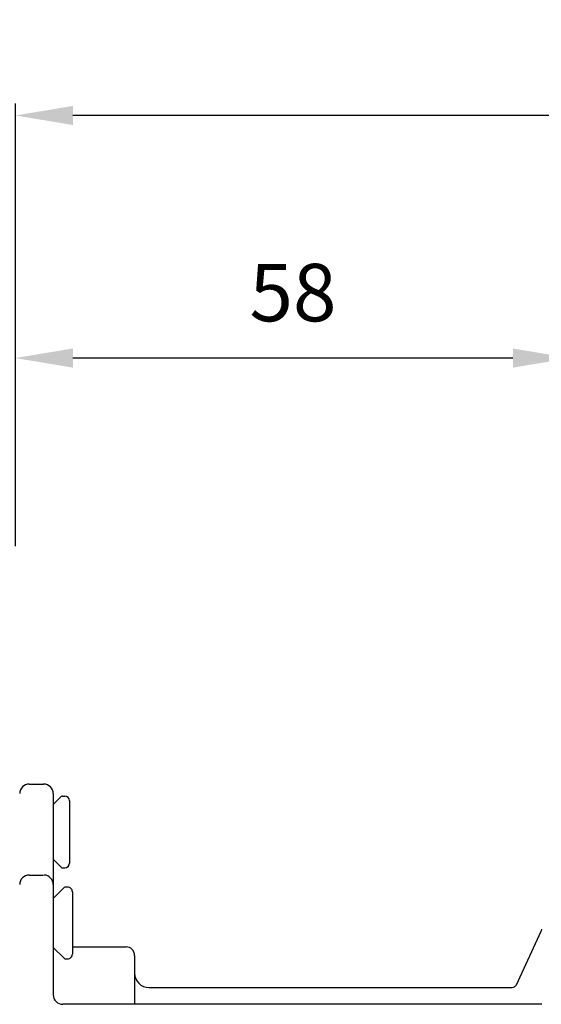
# Model space of a CAD drawing. Units: millimetres. Extents: x -41 to 579, y -144 to 501.
# Drawn here: x 311 to 365, y 398 to 501 of the extents above; entities that cross this region are included whole.
import ezdxf

# ---------------------------------------------------------------- set-up
doc = ezdxf.new("R2010")
doc.units = ezdxf.units.MM
doc.layers.add('DETAIL', color=2, linetype='Continuous')
doc.layers.add('DIMS', color=7, linetype='Continuous')
doc.styles.get("Standard").update_dxf_attribs({"font": 'arial.ttf'})
doc.dimstyles.new('DOLPHIN', dxfattribs={"dimtxt": 6, "dimasz": 6, "dimexe": 1.25, "dimexo": 3, "dimgap": 3, "dimtad": 1, "dimtxsty": 'Standard', "dimcen": 2.5, "dimadec": 0, "dimazin": 0, "dimtfac": 1, "dimtmove": 0, "dimatfit": 3, "dimfxl": 1, "dimarcsym": 0})

# ---------------------------------------------------------------- blocks, each defined once
blk = doc.blocks.new('*D24')
at = {"layer": 'Defpoints', "color": 0, "transparency": 16777216}
for p in [(310.52, 490.79), (543.46, 470.28), (310.52, 442.83)]:
    blk.add_point(p, dxfattribs=at)
at = {"layer": 'DIMS', "color": 0, "lineweight": -2, "transparency": 16777216}
for p, q in [((310.52, 445.83), (310.52, 492.04)), ((543.46, 473.28), (543.46, 492.04)), ((537.46, 490.79), (316.52, 490.79))]:
    blk.add_line(p, q, dxfattribs=at)
at = {"layer": 'DIMS', "color": 0, "transparency": 16777216}
for points in [[(316.52, 491.79), (316.52, 489.79), (310.52, 490.79)], [(537.46, 491.79), (537.46, 489.79), (543.46, 490.79)]]:
    blk.add_solid(points, dxfattribs=at)
at = {"layer": 'DIMS', "color": 0, "transparency": 16777216, "insert": (426.99, 496.86), "char_height": 6, "attachment_point": 5}
blk.add_mtext('233', dxfattribs=at)
blk = doc.blocks.new('*D25')
at = {"color": 0, "lineweight": -2, "transparency": 16777216}
for p, q in [((310.52, 445.83), (310.52, 466.71)), ((368.46, 416.47), (368.46, 466.71)), ((362.46, 465.46), (316.52, 465.46))]:
    blk.add_line(p, q, dxfattribs=at)
at = {"color": 0, "transparency": 16777216}
for points in [[(316.52, 466.46), (316.52, 464.46), (310.52, 465.46)], [(362.46, 466.46), (362.46, 464.46), (368.46, 465.46)]]:
    blk.add_solid(points, dxfattribs=at)
at = {"layer": 'Defpoints', "color": 0, "transparency": 16777216}
for p in [(310.52, 465.46), (310.52, 442.83), (368.46, 413.47)]:
    blk.add_point(p, dxfattribs=at)
at = {"color": 0, "transparency": 16777216, "insert": (339.49, 471.52), "char_height": 6, "attachment_point": 5}
blk.add_mtext('58', dxfattribs=at)

msp = doc.modelspace()

# ---------------------------------------------------------------- linework, layer by layer
at = {"layer": 'DETAIL'}
for p, q in [((311.962, 420.975), (313.462, 420.975)), ((314.463, 419.974), (314.463, 398.975)), ((315.304, 419.666), (314.463, 418.825)), ((315.445, 419.724), (315.662, 419.724)), ((316.162, 419.224), (316.162, 412.724)), ((314.463, 413.124), (315.305, 412.282)), ((311.962, 411.474), (313.462, 411.474)), ((315.445, 412.224), (315.662, 412.224)), ((314.463, 409.025), (315.604, 410.166)), ((315.745, 410.225), (315.963, 410.225)), ((316.462, 409.724), (316.462, 403.224)), ((362.813, 400.016), (365.416, 405.596)), ((314.463, 403.924), (315.604, 402.783)), ((316.462, 403.974), (322.062, 403.974)), ((322.962, 403.074), (322.962, 397.974)), ((315.745, 402.725), (315.963, 402.725)), ((324.462, 399.728), (362.36, 399.728)), ((365.462, 397.974), (315.462, 397.974))]:
    msp.add_line(p, q, dxfattribs=at)
for centre, radius, start, end in [((311.963, 419.974), 1, 90.02268, 179.99706), ((313.462, 419.974), 1, 0.01136, 90.00838), ((315.445, 419.526), 0.199, 89.91059, 135.13054), ((315.662, 419.224), 0.5, 0.069, 89.97048), ((315.662, 412.725), 0.5, 270.02952, 359.931), ((311.962, 410.474), 1, 90.01846, 179.98154), ((313.462, 410.474), 1, 0.02754, 86.94883), ((315.445, 412.423), 0.199, 224.86946, 270.08941), ((315.745, 410.024), 0.2, 90.05335, 134.98778), ((315.963, 409.725), 0.499, 359.89475, 90.02628), ((364.964, 405.807), 0.499, 334.9616, 0.05984), ((315.963, 403.224), 0.5, 315.03901, 0.05474), ((322.062, 403.074), 0.9, 359.99401, 89.98405), ((315.745, 402.925), 0.2, 225.01222, 269.94665), ((315.962, 403.225), 0.5, 270.02894, 314.97264), ((324.462, 401.228), 1.5, 180.00249, 269.99751), ((362.36, 400.227), 0.499, 270.00414, 335.05103), ((315.462, 398.974), 1, 179.97766, 270.0026)]:
    msp.add_arc(centre, radius, start, end, dxfattribs=at)

# ---------------------------------------------------------------- dimensions: what is measured, and where the dimension line sits
dim = msp.add_linear_dim(base=(310.521, 465.461), p1=(368.462, 413.474), p2=(310.521, 442.826), dimstyle='DOLPHIN', override={"dimdec": 0, "dimfxl": 1.25})
dim.commit()
dim.dimension.update_dxf_attribs({"geometry": '*D25', "text_midpoint": (339.492, 471.525)})
at = {"layer": 'DIMS'}
dim = msp.add_linear_dim(base=(310.521, 490.791), p1=(543.462, 470.285), p2=(310.521, 442.826), text='233', dimstyle='DOLPHIN', dxfattribs=at)
dim.commit()
dim.dimension.update_dxf_attribs({"geometry": '*D24', "text_midpoint": (426.992, 496.857)})

doc.saveas('drawing.dxf')
